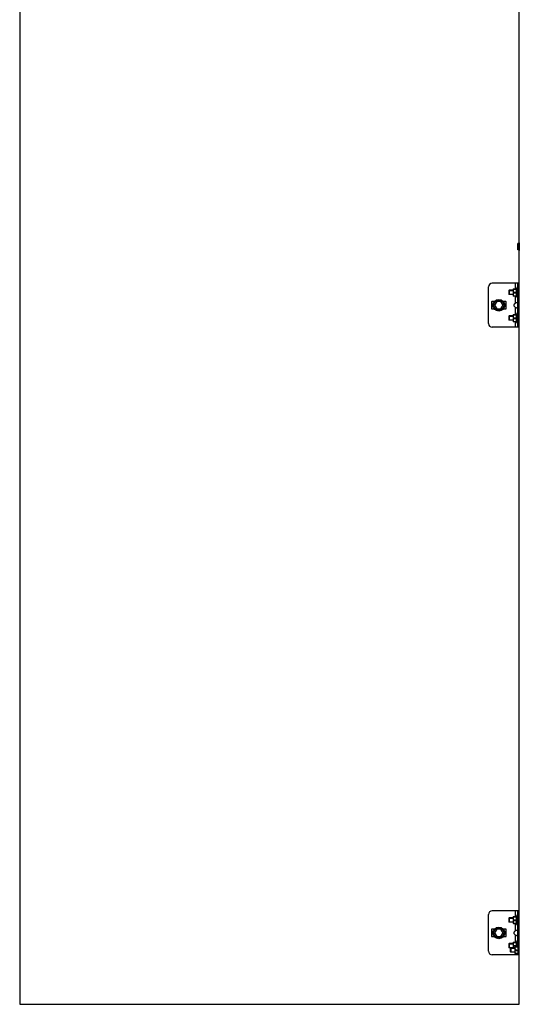
# Model space of a CAD drawing. Units: millimetres. Extents: x 52038 to 292684, y -13720 to 21215.
# Drawn here: x 53910 to 54592, y -5455 to -4112 of the extents above; entities that cross this region are included whole.
import ezdxf

# ---------------------------------------------------------------- set-up
doc = ezdxf.new("R2010")
doc.units = ezdxf.units.MM
doc.header["$LTSCALE"] = 977.777778
doc.layers.get('0').update_dxf_attribs({"linetype": 'CONTINUOUS'})

msp = doc.modelspace()

# ---------------------------------------------------------------- linework, layer by layer
at = {"color": 7, "linetype": 'Continuous'}
for p, q in [((53910.036, 2123.972), (53910.069, -5455.339)), ((54592.31, -5455.339), (54592.31, -1516.233)), ((54592.31, -4575.391), (54592.31, -3315.819)), ((54592.31, -5455.339), (54592.31, -3589.319)), ((54590.11, -4425.638), (54590.11, -4417.076)), ((54591.132, -4416.949), (54590.328, -4416.876)), ((54591.988, -4416.356), (54591.272, -4416.909)), ((54591.132, -4425.764), (54590.328, -4425.837)), ((54591.988, -4426.358), (54591.272, -4425.805)), ((54592.31, -4471.339), (54555.31, -4471.339)), ((54589.81, -4471.339), (54589.81, -4531.339)), ((54550.31, -4526.339), (54550.31, -4476.339)), ((54578.31, -4480.839), (54577.956, -4481.192)), ((54577.956, -4481.192), (54577.956, -4486.485)), ((54578.31, -4486.839), (54577.956, -4486.485)), ((54578.31, -4480.839), (54578.31, -4486.839)), ((54583.81, -4480.839), (54578.31, -4480.839)), ((54583.81, -4486.839), (54578.31, -4486.839)), ((54583.81, -4478.959), (54583.845, -4478.923)), ((54583.81, -4478.959), (54583.81, -4488.719)), ((54583.839, -4478.93), (54588.628, -4478.93)), ((54584.38, -4478.93), (54584.38, -4479.334)), ((54584.38, -4479.334), (54588.628, -4479.334)), ((54584.38, -4483.435), (54584.38, -4484.242)), ((54584.38, -4483.435), (54588.628, -4483.435)), ((54584.38, -4484.242), (54588.628, -4484.242)), ((54589.31, -4476.839), (54588.39, -4478.93)), ((54588.628, -4478.93), (54588.628, -4479.334)), ((54588.628, -4483.435), (54588.628, -4484.242)), ((54589.31, -4476.839), (54589.31, -4490.839)), ((54589.81, -4476.839), (54589.31, -4476.839)), ((54554.31, -4496.839), (54554.31, -4505.839)), ((54558.065, -4496.339), (54554.81, -4496.339)), ((54561.423, -4496.339), (54558.536, -4501.339)), ((54558.536, -4501.339), (54561.423, -4506.339)), ((54567.197, -4496.339), (54561.423, -4496.339)), ((54570.083, -4501.339), (54567.197, -4496.339)), ((54567.197, -4506.339), (54570.083, -4501.339)), ((54573.81, -4496.339), (54570.555, -4496.339)), ((54574.31, -4505.839), (54574.31, -4496.839)), ((54583.81, -4488.719), (54583.845, -4488.754)), ((54588.628, -4488.747), (54583.839, -4488.747)), ((54584.38, -4488.747), (54584.38, -4488.344)), ((54584.38, -4488.344), (54588.628, -4488.344)), ((54589.31, -4490.839), (54588.39, -4488.747)), ((54588.628, -4488.344), (54588.628, -4488.747)), ((54589.81, -4490.839), (54589.31, -4490.839)), ((54554.81, -4506.339), (54558.065, -4506.339)), ((54561.423, -4506.339), (54567.197, -4506.339)), ((54570.555, -4506.339), (54573.81, -4506.339)), ((54583.81, -4513.959), (54583.845, -4513.923)), ((54583.81, -4513.959), (54583.81, -4523.719)), ((54583.839, -4513.93), (54588.628, -4513.93)), ((54584.38, -4513.93), (54584.38, -4514.334)), ((54584.38, -4514.334), (54588.628, -4514.334)), ((54589.31, -4511.839), (54588.39, -4513.93)), ((54588.628, -4513.93), (54588.628, -4514.334)), ((54589.31, -4511.839), (54589.31, -4525.839)), ((54589.81, -4511.839), (54589.31, -4511.839)), ((54578.31, -4515.839), (54577.956, -4516.192)), ((54577.956, -4516.192), (54577.956, -4521.485)), ((54578.31, -4521.839), (54577.956, -4521.485)), ((54578.31, -4515.839), (54578.31, -4521.839)), ((54583.81, -4515.839), (54578.31, -4515.839)), ((54583.81, -4521.839), (54578.31, -4521.839)), ((54583.81, -4523.719), (54583.845, -4523.754)), ((54588.628, -4523.747), (54583.839, -4523.747)), ((54584.38, -4518.435), (54584.38, -4519.242)), ((54584.38, -4518.435), (54588.628, -4518.435)), ((54584.38, -4519.242), (54588.628, -4519.242)), ((54584.38, -4523.747), (54584.38, -4523.344)), ((54584.38, -4523.344), (54588.628, -4523.344)), ((54589.31, -4525.839), (54588.39, -4523.747)), ((54588.628, -4518.435), (54588.628, -4519.242)), ((54588.628, -4523.344), (54588.628, -4523.747)), ((54589.81, -4525.839), (54589.31, -4525.839)), ((54592.31, -4531.339), (54555.31, -4531.339)), ((54592.31, -5455.339), (54592.31, -4575.391)), ((54550.31, -5382.839), (54550.31, -5332.839)), ((54592.31, -5327.839), (54555.31, -5327.839)), ((54589.31, -5333.339), (54588.39, -5335.43)), ((54589.31, -5333.339), (54589.31, -5347.339)), ((54589.81, -5333.339), (54589.31, -5333.339)), ((54589.81, -5327.839), (54589.81, -5376.373)), ((54578.31, -5337.339), (54577.956, -5337.692)), ((54577.956, -5337.692), (54577.956, -5342.985)), ((54578.31, -5343.339), (54577.956, -5342.985)), ((54578.31, -5337.339), (54578.31, -5343.339)), ((54583.81, -5337.339), (54578.31, -5337.339)), ((54583.81, -5343.339), (54578.31, -5343.339)), ((54583.81, -5335.459), (54583.845, -5335.423)), ((54583.81, -5335.459), (54583.81, -5345.219)), ((54583.81, -5345.219), (54583.845, -5345.254)), ((54583.839, -5335.43), (54588.628, -5335.43)), ((54588.628, -5345.247), (54583.839, -5345.247)), ((54584.38, -5335.43), (54584.38, -5335.834)), ((54584.38, -5335.834), (54588.628, -5335.834)), ((54584.38, -5339.935), (54584.38, -5340.742)), ((54584.38, -5339.935), (54588.628, -5339.935)), ((54584.38, -5340.742), (54588.628, -5340.742)), ((54584.38, -5345.247), (54584.38, -5344.844)), ((54584.38, -5344.844), (54588.628, -5344.844)), ((54589.31, -5347.339), (54588.39, -5345.247)), ((54588.628, -5335.43), (54588.628, -5335.834)), ((54588.628, -5339.935), (54588.628, -5340.742)), ((54588.628, -5344.844), (54588.628, -5345.247)), ((54589.81, -5347.339), (54589.31, -5347.339)), ((54554.31, -5353.339), (54554.31, -5362.339)), ((54558.065, -5352.839), (54554.81, -5352.839)), ((54561.423, -5352.839), (54558.536, -5357.839)), ((54558.536, -5357.839), (54561.423, -5362.839)), ((54567.197, -5352.839), (54561.423, -5352.839)), ((54570.083, -5357.839), (54567.197, -5352.839)), ((54567.197, -5362.839), (54570.083, -5357.839)), ((54573.81, -5352.839), (54570.555, -5352.839)), ((54574.31, -5362.339), (54574.31, -5353.339)), ((54554.81, -5362.839), (54558.065, -5362.839)), ((54561.423, -5362.839), (54567.197, -5362.839)), ((54570.555, -5362.839), (54573.81, -5362.839)), ((54578.31, -5372.339), (54577.956, -5372.692)), ((54577.956, -5372.692), (54577.956, -5377.985)), ((54578.31, -5372.339), (54578.31, -5378.339)), ((54583.81, -5372.339), (54578.31, -5372.339)), ((54583.81, -5370.459), (54583.845, -5370.423)), ((54583.81, -5370.459), (54583.81, -5378.282)), ((54583.839, -5370.43), (54588.628, -5370.43)), ((54584.38, -5370.43), (54584.38, -5370.834)), ((54584.38, -5370.834), (54588.628, -5370.834)), ((54589.31, -5368.339), (54588.39, -5370.43)), ((54588.628, -5370.43), (54588.628, -5370.834)), ((54589.31, -5368.339), (54589.31, -5376.373)), ((54589.81, -5368.339), (54589.31, -5368.339)), ((54591.81, -5374.282), (54590.89, -5376.373)), ((54591.81, -5374.282), (54591.81, -5388.282)), ((54592.31, -5374.282), (54591.81, -5374.282)), ((54591.615, -5387.839), (54555.31, -5387.839)), ((54578.31, -5378.339), (54577.956, -5377.985)), ((54580.753, -5378.339), (54578.31, -5378.339)), ((54580.81, -5378.282), (54579.81, -5379.282)), ((54579.81, -5379.282), (54579.81, -5383.282)), ((54580.81, -5384.282), (54579.81, -5383.282)), ((54580.21, -5378.882), (54580.21, -5383.682)), ((54580.81, -5378.282), (54580.81, -5384.282)), ((54586.31, -5378.282), (54580.81, -5378.282)), ((54586.31, -5384.282), (54580.81, -5384.282)), ((54584.38, -5374.935), (54584.38, -5375.742)), ((54584.38, -5374.935), (54588.628, -5374.935)), ((54584.38, -5375.742), (54588.628, -5375.742)), ((54586.31, -5376.402), (54586.345, -5376.367)), ((54586.31, -5376.402), (54586.31, -5386.162)), ((54586.31, -5386.162), (54586.345, -5386.197)), ((54586.339, -5376.373), (54591.128, -5376.373)), ((54591.128, -5386.19), (54586.339, -5386.19)), ((54586.88, -5376.777), (54586.88, -5376.373)), ((54586.88, -5376.777), (54591.128, -5376.777)), ((54586.88, -5380.878), (54586.88, -5381.685)), ((54586.88, -5380.878), (54591.128, -5380.878)), ((54586.88, -5381.685), (54591.128, -5381.685)), ((54586.88, -5385.787), (54586.88, -5386.19)), ((54586.88, -5385.787), (54591.128, -5385.787)), ((54588.628, -5374.935), (54588.628, -5375.742)), ((54589.81, -5386.19), (54589.81, -5387.839)), ((54591.81, -5388.282), (54590.89, -5386.19)), ((54591.128, -5376.373), (54591.128, -5376.777)), ((54591.128, -5380.878), (54591.128, -5381.685)), ((54591.128, -5385.787), (54591.128, -5386.19)), ((54592.31, -5388.282), (54591.81, -5388.282)), ((53910.069, -5455.339), (54592.31, -5455.339))]:
    msp.add_line(p, q, dxfattribs=at)
at = {"color": 9, "linetype": 'Continuous'}
for p, q in [((54590.328, -4416.876), (54590.328, -4425.837)), ((54591.132, -4425.764), (54591.132, -4416.949)), ((54591.272, -4425.805), (54591.272, -4416.909)), ((54591.988, -4416.356), (54591.988, -4426.358)), ((54587.31, -4478.93), (54587.31, -4471.339)), ((54592.31, -4476.339), (54589.81, -4476.339)), ((54587.31, -4498.04), (54587.31, -4488.747)), ((54587.31, -4513.93), (54587.31, -4504.637)), ((54587.31, -4531.339), (54587.31, -4523.747)), ((54592.31, -4526.339), (54589.81, -4526.339)), ((54587.31, -5335.43), (54587.31, -5327.839)), ((54592.31, -5332.839), (54589.81, -5332.839)), ((54587.31, -5354.54), (54587.31, -5345.247)), ((54587.31, -5370.43), (54587.31, -5361.137)), ((54587.31, -5387.839), (54587.31, -5386.19))]:
    msp.add_line(p, q, dxfattribs=at)
at = {"color": 2, "linetype": 'Continuous'}
for p, q in [((54577.956, -4481.339), (54583.81, -4481.339)), ((54577.956, -4486.339), (54583.81, -4486.339)), ((54577.956, -4516.339), (54583.81, -4516.339)), ((54577.956, -4521.339), (54583.81, -4521.339)), ((54577.956, -5337.839), (54583.81, -5337.839)), ((54577.956, -5342.839), (54583.81, -5342.839)), ((54577.956, -5372.839), (54583.81, -5372.839)), ((54577.956, -5377.839), (54583.81, -5377.839)), ((54580.21, -5378.882), (54586.31, -5378.882)), ((54580.21, -5383.682), (54586.31, -5383.682))]:
    msp.add_line(p, q, dxfattribs=at)
at = {"color": 7, "linetype": 'Continuous'}
for centre, radius in [((54564.31, -4501.339), 8), ((54564.31, -4501.339), 7), ((54564.31, -5357.839), 8), ((54564.31, -5357.839), 7)]:
    msp.add_circle(centre, radius, dxfattribs=at)
for centre, radius, start, end in [((54590.31, -4417.076), 0.2, 84.805571, 180), ((54591.15, -4416.75), 0.2, 264.805571, 307.69424), ((54592.11, -4416.514), 0.2, 0, 127.694241), ((54590.31, -4425.638), 0.2, 180, 275.194429), ((54591.15, -4425.963), 0.2, 52.30576, 95.194429), ((54592.11, -4426.199), 0.2, 232.305759, 0), ((54555.31, -4476.339), 5, 90, 180), ((54554.81, -4496.839), 0.5, 90, 180), ((54573.81, -4496.839), 0.5, 0, 90), ((54554.81, -4505.839), 0.5, 180, 270), ((54573.81, -4505.839), 0.5, 270, 0), ((54555.31, -4526.339), 5, 180, 270), ((54555.31, -5332.839), 5, 90, 180), ((54554.81, -5353.339), 0.5, 90, 180), ((54573.81, -5353.339), 0.5, 0, 90), ((54554.81, -5362.339), 0.5, 180, 270), ((54573.81, -5362.339), 0.5, 270, 0), ((54555.31, -5382.839), 5, 180, 270)]:
    msp.add_arc(centre, radius, start, end, dxfattribs=at)
for points, start_tangent, end_tangent in [([(54584.38, -4479.334), (54584.162, -4479.816), (54584.003, -4480.276), (54583.898, -4480.724), (54583.845, -4481.165), (54583.845, -4481.604), (54583.898, -4482.045), (54584.003, -4482.493), (54584.162, -4482.953), (54584.38, -4483.435)], (-0.44845044, -0.8938077), (0.44845044, -0.8938077)), ([(54584.38, -4484.242), (54584.162, -4484.725), (54584.003, -4485.185), (54583.898, -4485.632), (54583.845, -4486.074), (54583.845, -4486.513), (54583.898, -4486.954), (54584.003, -4487.401), (54584.162, -4487.861), (54584.38, -4488.344)], (-0.44845044, -0.8938077), (0.44845044, -0.8938077)), ([(54588.628, -4483.435), (54588.526, -4482.915), (54588.451, -4482.404), (54588.406, -4481.895), (54588.39, -4481.384), (54588.406, -4480.874), (54588.451, -4480.364), (54588.526, -4479.853), (54588.628, -4479.334)], (-0.21551605, 0.9765003), (0.21551605, 0.9765003)), ([(54588.628, -4488.344), (54588.526, -4487.824), (54588.451, -4487.313), (54588.406, -4486.803), (54588.39, -4486.293), (54588.406, -4485.782), (54588.451, -4485.273), (54588.526, -4484.762), (54588.628, -4484.242)], (-0.21551605, 0.9765003), (0.21551605, 0.9765003)), ([(54587.31, -4504.637), (54586.467, -4503.962), (54585.868, -4503.236), (54585.483, -4502.482), (54585.298, -4501.723), (54585.298, -4500.954), (54585.484, -4500.195), (54585.868, -4499.441), (54586.468, -4498.715), (54587.31, -4498.04)], (-0.83612366, 0.548541), (0.83612366, 0.548541)), ([(54587.31, -4498.04), (54587.776, -4497.786), (54588.241, -4497.617), (54588.684, -4497.52), (54589.078, -4497.488), (54589.399, -4497.52), (54589.63, -4497.617), (54589.766, -4497.786)], (0.83612366, 0.548541), (0.40491379, -0.91435487)), ([(54584.38, -4514.334), (54584.162, -4514.816), (54584.003, -4515.276), (54583.898, -4515.724), (54583.845, -4516.165), (54583.845, -4516.604), (54583.898, -4517.045), (54584.003, -4517.493), (54584.162, -4517.953), (54584.38, -4518.435)], (-0.44845044, -0.8938077), (0.44845044, -0.8938077)), ([(54589.766, -4504.891), (54589.63, -4505.06), (54589.399, -4505.158), (54589.078, -4505.189), (54588.684, -4505.158), (54588.241, -4505.06), (54587.776, -4504.891), (54587.31, -4504.637)], (-0.40489615, -0.91436268), (-0.83612366, 0.548541)), ([(54588.628, -4518.435), (54588.526, -4517.915), (54588.451, -4517.404), (54588.406, -4516.895), (54588.39, -4516.384), (54588.406, -4515.874), (54588.451, -4515.364), (54588.526, -4514.853), (54588.628, -4514.334)], (-0.21551605, 0.9765003), (0.21551605, 0.9765003)), ([(54589.81, -4504.637), (54589.766, -4504.891)], (0, -1), (-0.40489615, -0.91436268)), ([(54584.38, -4519.242), (54584.162, -4519.725), (54584.003, -4520.185), (54583.898, -4520.632), (54583.845, -4521.074), (54583.845, -4521.513), (54583.898, -4521.954), (54584.003, -4522.401), (54584.162, -4522.861), (54584.38, -4523.344)], (-0.44845044, -0.8938077), (0.44845044, -0.8938077)), ([(54588.628, -4523.344), (54588.526, -4522.824), (54588.451, -4522.313), (54588.406, -4521.803), (54588.39, -4521.293), (54588.406, -4520.782), (54588.451, -4520.273), (54588.526, -4519.762), (54588.628, -4519.242)], (-0.21551605, 0.9765003), (0.21551605, 0.9765003)), ([(54584.38, -5335.834), (54584.162, -5336.316), (54584.003, -5336.776), (54583.898, -5337.224), (54583.845, -5337.665), (54583.845, -5338.104), (54583.898, -5338.545), (54584.003, -5338.993), (54584.162, -5339.453), (54584.38, -5339.935)], (-0.44845044, -0.8938077), (0.44845044, -0.8938077)), ([(54584.38, -5340.742), (54584.162, -5341.225), (54584.003, -5341.685), (54583.898, -5342.132), (54583.845, -5342.574), (54583.845, -5343.013), (54583.898, -5343.454), (54584.003, -5343.901), (54584.162, -5344.361), (54584.38, -5344.844)], (-0.44845044, -0.8938077), (0.44845044, -0.8938077)), ([(54588.628, -5339.935), (54588.526, -5339.415), (54588.451, -5338.904), (54588.406, -5338.395), (54588.39, -5337.884), (54588.406, -5337.374), (54588.451, -5336.864), (54588.526, -5336.353), (54588.628, -5335.834)], (-0.21551605, 0.9765003), (0.21551605, 0.9765003)), ([(54588.628, -5344.844), (54588.526, -5344.324), (54588.451, -5343.813), (54588.406, -5343.303), (54588.39, -5342.793), (54588.406, -5342.282), (54588.451, -5341.773), (54588.526, -5341.262), (54588.628, -5340.742)], (-0.21551605, 0.9765003), (0.21551605, 0.9765003)), ([(54587.31, -5361.137), (54586.467, -5360.462), (54585.868, -5359.736), (54585.483, -5358.982), (54585.298, -5358.223), (54585.298, -5357.454), (54585.484, -5356.695), (54585.868, -5355.941), (54586.468, -5355.215), (54587.31, -5354.54)], (-0.83612366, 0.548541), (0.83612366, 0.548541)), ([(54587.31, -5354.54), (54587.776, -5354.286), (54588.241, -5354.117), (54588.684, -5354.02), (54589.078, -5353.988), (54589.399, -5354.02), (54589.63, -5354.117), (54589.766, -5354.286)], (0.83612366, 0.548541), (0.40491379, -0.91435487)), ([(54589.766, -5361.391), (54589.63, -5361.56), (54589.399, -5361.658), (54589.078, -5361.689), (54588.684, -5361.658), (54588.241, -5361.56), (54587.776, -5361.391), (54587.31, -5361.137)], (-0.40489615, -0.91436268), (-0.83612366, 0.548541)), ([(54589.81, -5361.137), (54589.766, -5361.391)], (0, -1), (-0.40489615, -0.91436268)), ([(54584.38, -5370.834), (54584.162, -5371.316), (54584.003, -5371.776), (54583.898, -5372.224), (54583.845, -5372.665), (54583.845, -5373.104), (54583.898, -5373.545), (54584.003, -5373.993), (54584.162, -5374.453), (54584.38, -5374.935)], (-0.44845044, -0.8938077), (0.44845044, -0.8938077)), ([(54588.628, -5374.935), (54588.526, -5374.415), (54588.451, -5373.904), (54588.406, -5373.395), (54588.39, -5372.884), (54588.406, -5372.374), (54588.451, -5371.864), (54588.526, -5371.353), (54588.628, -5370.834)], (-0.21551605, 0.9765003), (0.21551605, 0.9765003)), ([(54584.38, -5375.742), (54584.162, -5376.225), (54584.003, -5376.685), (54583.898, -5377.132), (54583.845, -5377.574), (54583.845, -5378.013), (54583.871, -5378.283)], (-0.44845044, -0.8938077), (0.13095814, -0.9913879)), ([(54586.88, -5376.777), (54586.662, -5377.259), (54586.503, -5377.719), (54586.398, -5378.167), (54586.345, -5378.608), (54586.345, -5379.047), (54586.398, -5379.488), (54586.503, -5379.936), (54586.662, -5380.396), (54586.88, -5380.878)], (-0.44845044, -0.8938077), (0.44845044, -0.8938077)), ([(54586.88, -5381.685), (54586.662, -5382.168), (54586.503, -5382.628), (54586.398, -5383.075), (54586.345, -5383.517), (54586.345, -5383.956), (54586.398, -5384.397), (54586.503, -5384.844), (54586.662, -5385.304), (54586.88, -5385.787)], (-0.44845044, -0.8938077), (0.44845044, -0.8938077)), ([(54588.507, -5376.373), (54588.526, -5376.262), (54588.628, -5375.742)], (0.15888859, 0.98729652), (0.21551605, 0.9765003)), ([(54591.128, -5380.878), (54591.026, -5380.358), (54590.951, -5379.847), (54590.906, -5379.338), (54590.89, -5378.827), (54590.906, -5378.317), (54590.951, -5377.807), (54591.026, -5377.297), (54591.128, -5376.777)], (-0.21551605, 0.9765003), (0.21551605, 0.9765003)), ([(54591.128, -5385.787), (54591.026, -5385.267), (54590.951, -5384.756), (54590.906, -5384.246), (54590.89, -5383.736), (54590.906, -5383.226), (54590.951, -5382.716), (54591.026, -5382.205), (54591.128, -5381.685)], (-0.21551605, 0.9765003), (0.21551605, 0.9765003))]:
    msp.add_spline(points, degree=3, dxfattribs=dict(at, start_tangent=start_tangent, end_tangent=end_tangent))

doc.saveas('drawing.dxf')
